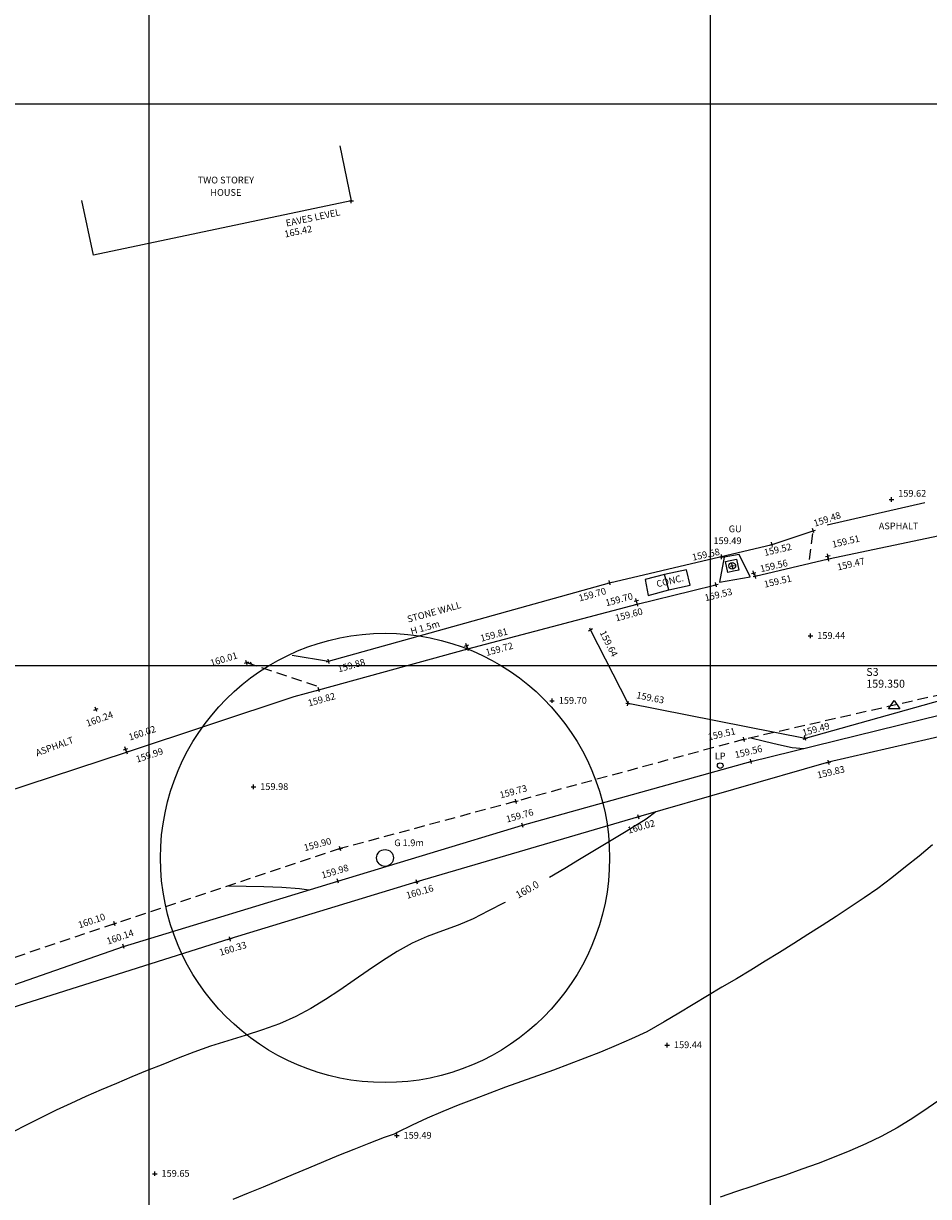
# Model space of a CAD drawing. Units: millimetres. Extents: x 401180000 to 401528534, y 453500000 to 453760000.
# Drawn here: x 401255525 to 401287769, y 453661092 to 453702865 of the extents above; entities that cross this region are included whole.
import ezdxf
from ezdxf.enums import TextEntityAlignment as Align

# ---------------------------------------------------------------- set-up
doc = ezdxf.new("R2010")
doc.units = ezdxf.units.MM
doc.header["$LTSCALE"] = 1500
for name, pattern in [('CON', [4000, 1400, -1200, 1400]), ('CONCRETE', [0.75, 0.5, -0.25]), ('FP', [0.375, 0.25, -0.125]), ('KB', [0]), ('TRE', [0]), ('WL', [0])]:
    doc.linetypes.add(name, pattern=pattern)
doc.layers.get('0').update_dxf_attribs({"linetype": 'CONTINUOUS'})
for name, color, linetype in [('ARNOTE', 7, 'CONTINUOUS'), ('BUILDING_NO_LEVEL', 134, 'CONTINUOUS'), ('CONCRETE', 4, 'CONCRETE'), ('CONTOURS', 8, 'CONTINUOUS'), ('DRAINAGE', 5, 'CONTINUOUS'), ('ELECTRICITY_SERVICES', 1, 'CONTINUOUS'), ('FOOTPATH', 1, 'FP'), ('GRID', 9, 'CONTINUOUS'), ('KERB', 7, 'CONTINUOUS'), ('LEVELS', 4, 'CONTINUOUS'), ('LEVELS_CHANNEL', 120, 'CONTINUOUS'), ('LEVELS_COVER', 151, 'CONTINUOUS'), ('LEVELS_OFF_GROUND', 191, 'CONTINUOUS'), ('LEVELS_TOP_OF_KERB', 34, 'CONTINUOUS'), ('S_LEV', 4, 'CONTINUOUS'), ('S_LEV_CHANNEL', 120, 'CONTINUOUS'), ('S_LEV_COVER', 151, 'CONTINUOUS'), ('S_LEV_OFF_GROUND', 191, 'CONTINUOUS'), ('S_LEV_TOP_OF_KERB', 34, 'CONTINUOUS'), ('S_STA', 7, 'CONTINUOUS'), ('TREE_BOLE', 44, 'CONTINUOUS'), ('TREE_CANOPY', 93, 'CONTINUOUS'), ('WALL', 1, 'CONTINUOUS')]:
    doc.layers.add(name, color=color, linetype=linetype)
doc.styles.add('DFLT', font='simplex.shx', dxfattribs={"height": 600})
doc.styles.add('MTP', font='arial.ttf')
doc.styles.add('STNS', font='simplex.shx', dxfattribs={"height": 650})

# ---------------------------------------------------------------- blocks, each defined once
blk = doc.blocks.new('PLP')
at = {"layer": 'ELECTRICITY_SERVICES'}
blk.add_circle((0, 0), 100, dxfattribs=at)
blk = doc.blocks.new('PRC')
at = {"layer": 'DRAINAGE'}
blk.add_lwpolyline([(0, -200), (-200, -200), (-200, 200), (200, 200), (200, -200), (0, -200)], dxfattribs=at)
blk.add_circle((0, 0), 120, dxfattribs=at)
blk = doc.blocks.new('PC6')
at = {"layer": 'TREE_BOLE'}
blk.add_circle((0, 0), 300, dxfattribs=at)
blk = doc.blocks.new('STATION')
for p, q in [((-200, -100), (0, 200)), ((-1, 0), (1, 0)), ((0, 200), (200, -100)), ((200, -100), (-200, -100))]:
    blk.add_line(p, q)
blk = doc.blocks.new('P_Z')
for p, q in [((-500, 0), (500, 0)), ((0, -500), (0, 500))]:
    blk.add_line(p, q)
blk = doc.blocks.new('T_20150508091925_0000005', base_point=(401269152, 453681814))
at = {"layer": 'ARNOTE', "style": 'DFLT'}
for s, p in [('STONE WALL', (401269232, 453681525)), ('H 1.5m', (401269351, 453681099))]:
    blk.add_text(s, height=240, rotation=15.6, dxfattribs=at).set_placement(p)

msp = doc.modelspace()

# ---------------------------------------------------------------- linework, layer by layer
at = {"layer": 'BUILDING_NO_LEVEL'}
msp.add_polyline3d([(401266792, 453698502, 0), (401267205, 453696545, 0), (401258021, 453694609, 0), (401257608, 453696566, 0)], dxfattribs=at)
at = {"layer": 'CONCRETE', "linetype": 'CON'}
for p, q in [((401280487, 453683856, 159519), (401280323, 453682964, 159513)), ((401281024, 453683959, 159512), (401280487, 453683856, 159519)), ((401281414, 453683164, 159508), (401281024, 453683959, 159512)), ((401279144, 453683410, 159649), (401278364, 453683240, 159665)), ((401279277, 453682867, 159672), (401279144, 453683410, 159649)), ((401278364, 453683240, 159665), (401277678, 453683069, 159689)), ((401277678, 453683069, 159689), (401277782, 453682500, 159711)), ((401278514, 453682693, 159689), (401278364, 453683240, 159665)), ((401278514, 453682693, 159689), (401279277, 453682867, 159672)), ((401280323, 453682964, 159513), (401281414, 453683164, 159508)), ((401277782, 453682500, 159711), (401278514, 453682693, 159689))]:
    msp.add_line(p, q, dxfattribs=at)
at = {"layer": 'CONTOURS'}
for points in [[(401287635, 453685791, 159500), (401284157, 453684999, 159500)], [(401263591, 453680125, 160000), (401263663, 453680043, 160000)], [(401281434, 453677428, 159500), (401281926, 453677307, 159500), (401282419, 453677187, 159500), (401282916, 453677087, 159500), (401283322, 453677048, 159500)], [(401278052, 453674789, 160000), (401277713, 453674528, 160000), (401277463, 453674372, 160000), (401276932, 453674053, 160000), (401276402, 453673732, 160000), (401275871, 453673411, 160000), (401275339, 453673090, 160000), (401274806, 453672772, 160000), (401274271, 453672457, 160000)], [(401287905, 453673611, 159500), (401287430, 453673218, 159500), (401286952, 453672828, 159500), (401286466, 453672439, 159500), (401285966, 453672067, 159500), (401285473, 453671728, 159500), (401284978, 453671395, 159500), (401284479, 453671065, 159500), (401283977, 453670740, 159500), (401283472, 453670418, 159500), (401282965, 453670099, 159500), (401282457, 453669783, 159500), (401281946, 453669470, 159500), (401281434, 453669159, 159500), (401280922, 453668850, 159500), (401280408, 453668542, 159500), (401279894, 453668235, 159500), (401279380, 453667929, 159500), (401278867, 453667622, 159500), (401278353, 453667316, 159500), (401277729, 453666959, 159500), (401277188, 453666705, 159500), (401276640, 453666465, 159500), (401276087, 453666236, 159500), (401275529, 453666015, 159500), (401274967, 453665802, 159500), (401274402, 453665594, 159500), (401273836, 453665390, 159500), (401273270, 453665186, 159500), (401272703, 453664982, 159500), (401272138, 453664775, 159500), (401271576, 453664564, 159500), (401271016, 453664346, 159500), (401270461, 453664119, 159500), (401269912, 453663882, 159500), (401269369, 453663632, 159500), (401268833, 453663368, 159500), (401268768, 453663327, 159500), (401268374, 453663190, 159500), (401267831, 453662981, 159500), (401267290, 453662767, 159500), (401266750, 453662550, 159500), (401266212, 453662329, 159500), (401265675, 453662105, 159500), (401265138, 453661881, 159500), (401264601, 453661655, 159500), (401264064, 453661431, 159500), (401263527, 453661207, 159500), (401262989, 453660986, 159500)], [(401262830, 453672157, 160000), (401263462, 453672141, 160000), (401264094, 453672129, 160000), (401264726, 453672108, 160000), (401265355, 453672065, 160000), (401265696, 453672013, 160000)], [(401272683, 453671568, 160000), (401272647, 453671549, 160000), (401272098, 453671263, 160000), (401271544, 453670987, 160000), (401271006, 453670756, 160000), (401270453, 453670553, 160000), (401269902, 453670348, 160000), (401269367, 453670109, 160000), (401268835, 453669814, 160000), (401268317, 453669489, 160000), (401267808, 453669145, 160000), (401267303, 453668793, 160000), (401266798, 453668442, 160000), (401266287, 453668103, 160000), (401265765, 453667787, 160000), (401265227, 453667503, 160000), (401264641, 453667248, 160000), (401264038, 453667029, 160000), (401263424, 453666831, 160000), (401262807, 453666641, 160000), (401262193, 453666446, 160000), (401261589, 453666232, 160000), (401261036, 453666018, 160000), (401260485, 453665800, 160000), (401259935, 453665578, 160000), (401259386, 453665352, 160000), (401258840, 453665122, 160000), (401258295, 453664888, 160000), (401257751, 453664650, 160000), (401257210, 453664408, 160000), (401256686, 453664165, 160000), (401256166, 453663911, 160000), (401255648, 453663651, 160000), (401255133, 453663385, 160000)], [(401288288, 453664624, 159000), (401287752, 453664248, 159000), (401287206, 453663885, 159000), (401286649, 453663543, 159000), (401286078, 453663233, 159000), (401285529, 453662968, 159000), (401284970, 453662722, 159000), (401284404, 453662490, 159000), (401283831, 453662271, 159000), (401283254, 453662062, 159000), (401282673, 453661859, 159000), (401282090, 453661661, 159000), (401281506, 453661465, 159000), (401280924, 453661267, 159000), (401280344, 453661065, 159000)]]:
    msp.add_polyline3d(points, dxfattribs=at)
at = {"layer": 'FOOTPATH', "linetype": 'FP'}
for p, q in [((401283528, 453683778, 159525), (401283660, 453684801, 159475)), ((401263474, 453680107, 160006), (401266032, 453679251, 159925)), ((401288843, 453679109, 159279), (401281200, 453677375, 159507)), ((401281200, 453677375, 159507), (401273070, 453675167, 159727)), ((401273070, 453675167, 159727), (401266810, 453673480, 159901)), ((401266810, 453673480, 159901), (401258771, 453670808, 160101)), ((401258771, 453670808, 160101), (401250881, 453668144, 160285))]:
    msp.add_line(p, q, dxfattribs=at)
at = {"layer": 'GRID'}
for p, q in [((401260000, 453500000), (401260000, 453760000)), ((401280000, 453500000), (401280000, 453760000)), ((401180000, 453700000), (401480000, 453700000)), ((401180000, 453680000), (401480000, 453680000))]:
    msp.add_line(p, q, dxfattribs=at)
at = {"layer": 'KERB', "linetype": 'KB'}
for points in [[(401281594, 453683184, 159509), (401284201, 453683798, 159473), (401290478, 453685118, 159363), (401291386, 453685300, 159346), (401300344, 453686988, 159144), (401310524, 453689012, 158920), (401318009, 453690697, 158815), (401327840, 453693169, 158658), (401337714, 453695781, 158494), (401342213, 453696975, 158414), (401343084, 453697280, 158397), (401350880, 453699373, 158235), (401356306, 453700863, 158187)], [(401223845, 453663967, 160595), (401224751, 453664217, 160592), (401230773, 453666445, 160521), (401231601, 453666757, 160506), (401238464, 453669356, 160414), (401239317, 453669654, 160395), (401246170, 453672267, 160278), (401249673, 453673672, 160232), (401252112, 453674572, 160178), (401253004, 453674890, 160159), (401259201, 453676922, 159993), (401265172, 453678894, 159832), (401266051, 453679139, 159819), (401271358, 453680598, 159721), (401277391, 453682192, 159599), (401279318, 453682662, 159561), (401280196, 453682876, 159527)]]:
    msp.add_polyline3d(points, dxfattribs=at)
at = {"layer": 'TREE_CANOPY', "linetype": 'TRE'}
msp.add_polyline3d([(401315373, 453684740, 158729), (401310785, 453683614, 158764), (401308335, 453684299, 158895), (401304579, 453685831, 159053), (401299371, 453685047, 159147), (401294383, 453680483, 159175), (401283376, 453677406, 159489), (401277063, 453678647, 159630), (401275721, 453681278, 159639)], dxfattribs=at)
at = {"layer": 'TREE_CANOPY'}
msp.add_circle((401268406, 453673149, 159872), 8000, dxfattribs=at)
at = {"layer": 'WALL', "linetype": 'WL'}
for points in [[(401251061, 453667191, 160304), (401259087, 453669999, 160135), (401266725, 453672327, 159979), (401273300, 453674311, 159759), (401281441, 453676585, 159555), (401288967, 453678437, 159335), (401296637, 453679945, 159186), (401304624, 453681410, 158965), (401312217, 453682852, 158824), (401320048, 453684711, 158647)], [(401265096, 453680368, 159923), (401266397, 453680153, 159884), (401276407, 453682951, 159700), (401282197, 453684312, 159522), (401283660, 453684801, 159475)], [(401320485, 453684062, 158892), (401311983, 453682024, 159047), (401303186, 453680405, 159219), (401293625, 453678721, 159513), (401284209, 453676558, 159831), (401277433, 453674612, 160017), (401269541, 453672293, 160162), (401262883, 453670268, 160331), (401253679, 453667363, 160419)]]:
    msp.add_polyline3d(points, dxfattribs=at)

# ---------------------------------------------------------------- block references
at = {"layer": 'ARNOTE'}
msp.add_blockref('T_20150508091925_0000005', (401269152, 453681814), dxfattribs=at)
at = {"layer": 'DRAINAGE', "rotation": 11.66033659373763}
msp.add_blockref('PRC', (401280775, 453683552, 159491), dxfattribs=at)
at = {"layer": 'ELECTRICITY_SERVICES'}
msp.add_blockref('PLP', (401280347, 453676438, 159574), dxfattribs=at)
at = {"layer": 'S_LEV', "xscale": 0.16, "yscale": 0.16, "zscale": 0.16}
for p in [(401286447, 453685911, 159615), (401283563, 453681058, 159443), (401274356, 453678747, 159697), (401263720, 453675680, 159979), (401278459, 453666484, 159441), (401268825, 453663261, 159492), (401260203, 453661905, 159645)]:
    msp.add_blockref('P_Z', p, dxfattribs=at)
for p, rotation in [((401283660, 453684801, 159475), 18.48193), ((401282197, 453684312, 159522), 13.22783), ((401276407, 453682951, 159700), 15.61677), ((401275721, 453681278, 159639), 297.02487), ((401263474, 453680107, 160006), 17.26028), ((401266397, 453680153, 159884), 15.61677), ((401277063, 453678647, 159630), 348.87869), ((401258112, 453678441, 160242), 19.83969), ((401281200, 453677375, 159507), 12.78256), ((401283376, 453677406, 159489), 15.6183), ((401281441, 453676585, 159555), 13.82468), ((401284209, 453676558, 159831), 12.93728), ((401273070, 453675167, 159727), 15.19428), ((401277433, 453674612, 160017), 16.02354), ((401273300, 453674311, 159759), 15.60648), ((401266810, 453673480, 159901), 15.08227), ((401266725, 453672327, 159979), 16.79114000000001), ((401269541, 453672293, 160162), 16.375), ((401258771, 453670808, 160101), 18.65687), ((401262883, 453670268, 160331), 16.9169), ((401259087, 453669999, 160135), 19.28305)]:
    msp.add_blockref('P_Z', p, dxfattribs=dict(at, rotation=rotation))
at = {"layer": 'S_LEV_CHANNEL', "xscale": 0.16, "yscale": 0.16, "zscale": 0.16}
for p, rotation in [((401284201, 453683798, 159473), 13.25277), ((401281594, 453683184, 159509), 13.25277), ((401280196, 453682876, 159527), 13.69795), ((401277391, 453682192, 159599), 14.80011), ((401271358, 453680598, 159721), 15.37199000000001), ((401266051, 453679139, 159819), 15.57453), ((401259201, 453676922, 159993), 18.15435)]:
    msp.add_blockref('P_Z', p, dxfattribs=dict(at, rotation=rotation))
at = {"layer": 'S_LEV_COVER', "xscale": 0.16, "yscale": 0.16, "zscale": 0.16, "rotation": 11.66033659373763}
msp.add_blockref('P_Z', (401280775, 453683552, 159491), dxfattribs=at)
at = {"layer": 'S_LEV_OFF_GROUND', "xscale": 0.16, "yscale": 0.16, "zscale": 0.16}
msp.add_blockref('P_Z', (401267205, 453696545, 165422), dxfattribs=at)
at = {"layer": 'S_LEV_TOP_OF_KERB', "xscale": 0.16, "yscale": 0.16, "zscale": 0.16}
msp.add_blockref('P_Z', (401280398, 453683872, 159580), dxfattribs=at)
for p, rotation in [((401284181, 453683905, 159514), 13.03736), ((401281538, 453683293, 159561), 13.03736), ((401277360, 453682313, 159703), 14.82882), ((401271309, 453680711, 159814), 15.46529), ((401259164, 453677025, 160024), 18.28222999999999)]:
    msp.add_blockref('P_Z', p, dxfattribs=dict(at, rotation=rotation))
at = {"layer": 'S_STA'}
msp.add_blockref('STATION', (401286547, 453678557, 159350), dxfattribs=at)
msp.add_blockref('STATION', (401286547, 453678557, 159350), dxfattribs=at)
at = {"layer": 'TREE_BOLE'}
msp.add_blockref('PC6', (401268406, 453673149, 159872), dxfattribs=at)

# ---------------------------------------------------------------- texts
at = {"layer": 'ARNOTE', "style": 'DFLT'}
for s, p in [('TWO STOREY', (401262735, 453697168, 155474)), ('HOUSE', (401262735, 453696726, 155474)), ('ASPHALT', (401286701, 453684852, 159512))]:
    msp.add_text(s, height=240, dxfattribs=at).set_placement(p, align=Align.CENTER)
for s, rotation, p in [('CONC.', 13.2668, (401278585, 453682897, 159512)), ('ASPHALT', 20.2, (401256674, 453677010, 160214))]:
    msp.add_text(s, height=240, rotation=rotation, dxfattribs=at).set_placement(p, align=Align.CENTER)
at = {"layer": 'CONTOURS', "style": 'MTP'}
msp.add_text('160.0', height=260, rotation=29.2407, dxfattribs=at).set_placement((401273534, 453671911, 160000), align=Align.CENTER)
at = {"layer": 'DRAINAGE', "style": 'DFLT'}
msp.add_text('GU', height=240, dxfattribs=at).set_placement((401280881, 453684748, -31), align=Align.CENTER)
at = {"layer": 'ELECTRICITY_SERVICES', "style": 'DFLT'}
msp.add_text('LP', height=240, dxfattribs=at).set_placement((401280347, 453676658, 159574), align=Align.CENTER)
at = {"layer": 'LEVELS', "style": 'DFLT'}
for s, p in [('159.62', (401286687, 453686013, 159615)), ('159.44', (401283803, 453680950, 159443)), ('159.70', (401274596, 453678639, 159697)), ('159.98', (401263960, 453675572, 159979)), ('159.44', (401278699, 453666376, 159441)), ('159.49', (401269065, 453663153, 159492)), ('159.65', (401260443, 453661797, 159645))]:
    msp.add_text(s, height=240, dxfattribs=at).set_placement(p)
for s, rotation, p in [('159.48', 18.4819, (401283720, 453684942, 159475)), ('159.52', 13.2278, (401281936, 453683899, 159522)), ('159.64', 297.0249, (401276043, 453681173, 159639)), ('159.88', 15.6168, (401266757, 453679755, 159884)), ('159.63', 348.8787, (401277344, 453678836, 159630)), ('159.49', 15.6183, (401283306, 453677482, 159489))]:
    msp.add_text(s, height=240, rotation=rotation, dxfattribs=at).set_placement(p)
for s, rotation, p in [('159.70', 15.6168, (401276305, 453682550, 159700)), ('160.01', 17.2603, (401263173, 453680264, 160006)), ('159.51', 12.7826, (401280912, 453677555, 159507)), ('159.90', 15.0823, (401266515, 453673649, 159901)), ('160.10', 18.6569, (401258466, 453670958, 160101))]:
    msp.add_text(s, height=240, rotation=rotation, dxfattribs=at).set_placement(p, align=Align.RIGHT)
for s, rotation, p in [('160.24', 19.8397, (401258274, 453677989, 160242)), ('159.56', 13.8247, (401281383, 453676818, 159555)), ('159.83', 12.9373, (401284316, 453676090, 159831)), ('159.73', 15.1943, (401273007, 453675398, 159727)), ('159.76', 15.6065, (401273235, 453674542, 159759)), ('160.02', 16.0235, (401277565, 453674150, 160017)), ('159.98', 16.7911, (401266655, 453672556, 159979)), ('160.16', 16.375, (401269676, 453671832, 160162)), ('160.14', 19.283, (401259007, 453670225, 160135)), ('160.33', 16.9169, (401263022, 453669808, 160331))]:
    msp.add_text(s, height=240, rotation=rotation, dxfattribs=at).set_placement(p, align=Align.CENTER)
at = {"layer": 'LEVELS_CHANNEL', "style": 'DFLT'}
for s, rotation, p in [('159.47', 13.2528, (401284544, 453683385, 159473)), ('159.51', 13.2528, (401281937, 453682771, 159509)), ('159.72', 15.372, (401272026, 453680340, 159721)), ('159.99', 18.1544, (401259578, 453676540, 159993))]:
    msp.add_text(s, height=240, rotation=rotation, dxfattribs=at).set_placement(p)
for s, rotation, p in [('159.53', 13.698, (401280309, 453682409, 159527)), ('159.82', 15.5745, (401266179, 453678676, 159819))]:
    msp.add_text(s, height=240, rotation=rotation, dxfattribs=at).set_placement(p, align=Align.CENTER)
msp.add_text('159.60', height=240, rotation=14.8001, dxfattribs=at).set_placement((401277608, 453681825, 159599), align=Align.RIGHT)
at = {"layer": 'LEVELS_COVER', "style": 'DFLT'}
msp.add_text('159.49', height=240, dxfattribs=at).set_placement((401280106, 453684325, -31))
at = {"layer": 'LEVELS_OFF_GROUND', "style": 'DFLT'}
for s, p in [('EAVES LEVEL', (401264899, 453695630, 165422)), ('165.42', (401264848, 453695239, 165422))]:
    msp.add_text(s, height=240, rotation=11.9018, dxfattribs=at).set_placement(p)
at = {"layer": 'LEVELS_TOP_OF_KERB', "style": 'DFLT'}
for s, rotation, p in [('159.51', 13.0374, (401284360, 453684192, 159514)), ('159.56', 13.0374, (401281796, 453683322, 159561)), ('159.81', 15.4653, (401271837, 453680846, 159814)), ('160.02', 18.2822, (401259316, 453677328, 160024))]:
    msp.add_text(s, height=240, rotation=rotation, dxfattribs=at).set_placement(p)
for s, rotation, p in [('159.58', 12.3643, (401280350, 453683946, 159580)), ('159.70', 14.8288, (401277259, 453682366, 159703))]:
    msp.add_text(s, height=240, rotation=rotation, dxfattribs=at).set_placement(p, align=Align.RIGHT)
at = {"layer": 'S_STA', "style": 'STNS'}
for s, p in [('S3', (401285550, 453679633, 159350)), ('159.350', (401285550, 453679213, 159350))]:
    msp.add_text(s, height=280, dxfattribs=at).set_placement(p)
at = {"layer": 'TREE_BOLE', "style": 'DFLT'}
msp.add_text('G 1.9m', height=240, dxfattribs=at).set_placement((401269263, 453673569, 159872), align=Align.CENTER)

doc.saveas('drawing.dxf')
